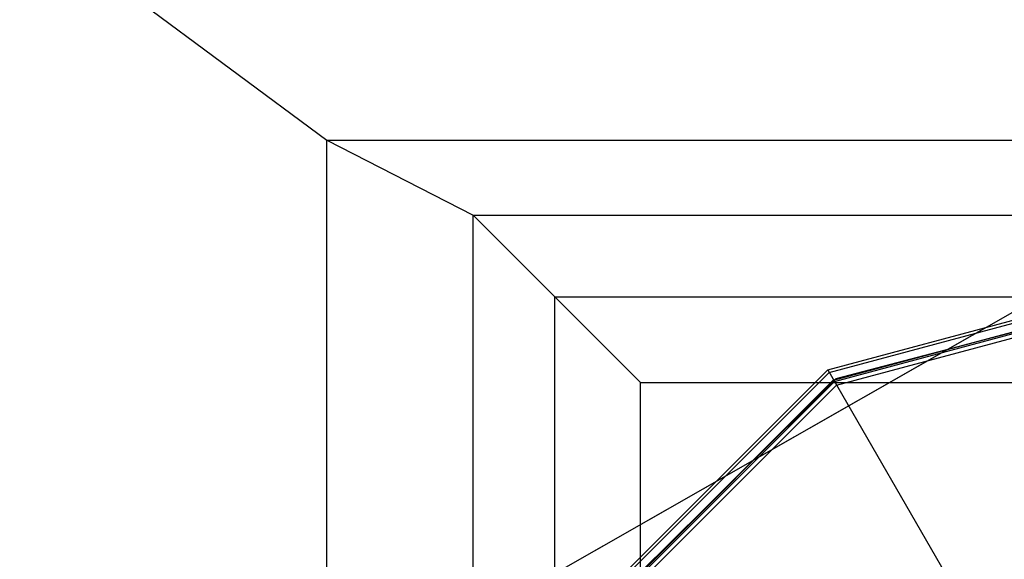
# Model space of a CAD drawing. Extents: x -4750 to 4750, y -2750 to 2750.
# Drawn here: x 1568 to 1734, y 1048 to 1139 of the extents above; entities that cross this region are included whole.
import ezdxf

# ---------------------------------------------------------------- set-up
doc = ezdxf.new("R2010")
doc.units = 0

msp = doc.modelspace()

# ---------------------------------------------------------------- linework, layer by layer
at = {"color": 1}
for p, q in [((1279.885849, 1370.114151), (1619.649658, 1118.350342)), ((1603.650231, 1014.378639), (1812.121795, 1133.288719)), ((1619.649658, 1118.350342), (1644.267813, 1105.732187)), ((1619.649658, 1118.350342), (1868.350342, 1118.350342)), ((1619.649658, 1018), (1619.649658, 1118.350342)), ((1644.267813, 1105.732187), (1672.474487, 1077.525513)), ((1644.267813, 894.267813), (1644.267813, 1105.732187)), ((1644.267813, 1105.732187), (1855.732187, 1105.732187)), ((1658.069045, 908.069045), (1658.069045, 1091.930955)), ((1658.069045, 1091.930955), (1841.930955, 1091.930955)), ((1704, 1079.674337), (1750, 1092)), ((1705, 1077.942286), (1750, 1090)), ((1705.130529, 1077.716203), (1750, 1089.738941)), ((1705.40872, 1078.176836), (1750.471237, 1089.998766)), ((1705.488042, 1077.096973), (1750, 1089.023916)), ((1603.650231, 1014.378639), (1730.640595, 1086.812663)), ((1670.325663, 1046), (1704, 1079.674337)), ((1704, 1079.674337), (1797.150502, 918.332934)), ((1672.057714, 1045), (1705, 1077.942286)), ((1672.2944, 1045.407486), (1705.40872, 1078.176836)), ((1672.283797, 1044.86947), (1705.130529, 1077.716203)), ((1672.474487, 922.474487), (1672.474487, 1077.525513)), ((1672.474487, 1077.525513), (1827.525513, 1077.525513)), ((1672.903027, 1044.511958), (1705.488042, 1077.096973))]:
    msp.add_line(p, q, dxfattribs=at)
at = {"color": 0}
for p, q in [((1704, 1079.674337), (1750, 1092)), ((1704.261059, 1079.22217), (1750, 1091.477882)), ((1704.976084, 1077.98371), (1750, 1090.047832)), ((1670.325663, 1046), (1704, 1079.674337)), ((1704, 1079.674337), (1797.150502, 918.332934)), ((1670.77783, 1045.738941), (1704.261059, 1079.22217)), ((1672.01629, 1045.023916), (1704.976084, 1077.98371))]:
    msp.add_line(p, q, dxfattribs=at)

doc.saveas('drawing.dxf')
